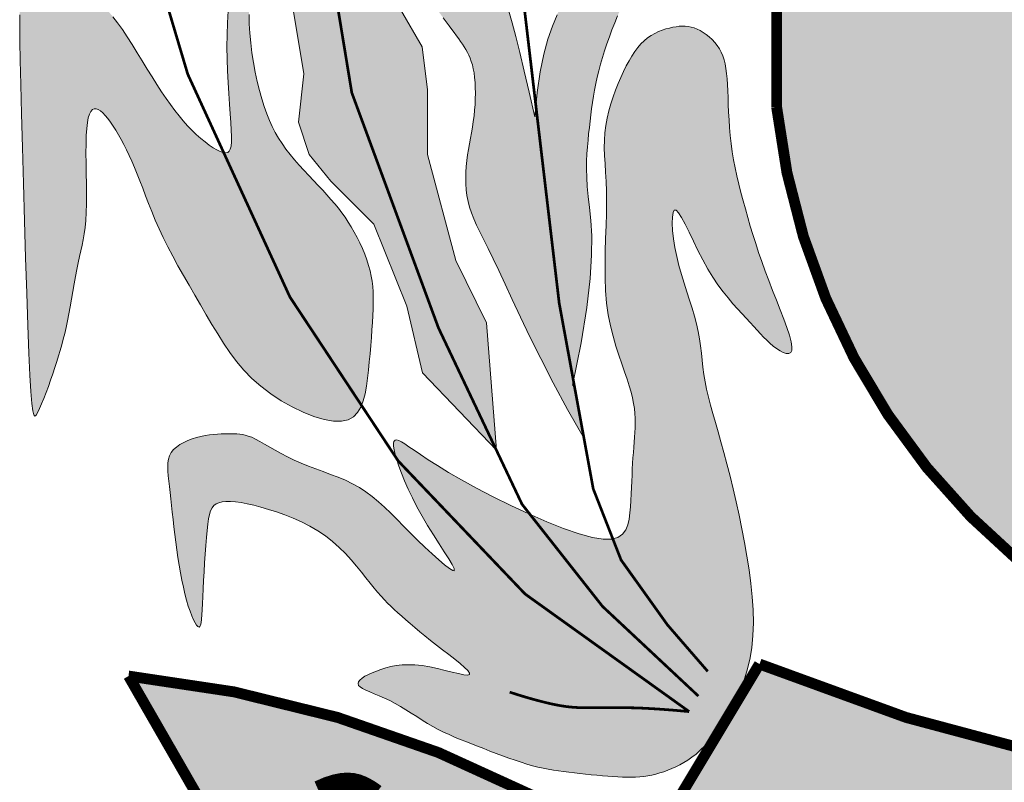
# Model space of a CAD drawing. Extents: x 2810 to 61901, y 1216 to 4186.
# Drawn here: x 61118 to 61154, y 1702 to 1730 of the extents above; entities that cross this region are included whole.
import ezdxf

# ---------------------------------------------------------------- set-up
doc = ezdxf.new("R2010")
doc.units = 0
doc.header["$LTSCALE"] = 18
doc.header["$MEASUREMENT"] = 0
doc.layers.add('FORMATO', color=1, linetype='Continuous', lineweight=15)

# ---------------------------------------------------------------- blocks, each defined once
blk = doc.blocks.new('BRASAO-CTBA')
at = {"layer": 'FORMATO'}
h = blk.add_hatch(color=10, dxfattribs=at)
h.paths.add_polyline_path([(2.4465, 4.0942), (2.4465, 7.8527, 0.001335), (2.4231, 7.8659), (-2.5026, 7.8659, 0.002053), (-2.5386, 7.8456), (-2.5386, 4.2352, 0.871796)])
h.paths.add_polyline_path([(0.0694, 5.7137), (0.1303, 5.7434), (0.1508, 5.9903), (0.0619, 5.9934)], flags=16)
h.paths.add_polyline_path([(-0.3241, 6.3428), (-0.4093, 6.3215), (-0.9983, 6.3215), (-1.8472, 6.6478), (-0.4093, 6.6478), (-0.3241, 6.6336), (-0.2886, 6.5911), (-0.2744, 6.5272), (-0.2673, 6.435), (-0.2957, 6.3783)], flags=16)
for points in [[(-3.971, 5.7901), (-3.971, 6.0058), (-3.9317, 6.1235), (-3.8532, 6.1039), (-3.7944, 6.0058), (-3.7944, 6.1039), (-3.814, 6.2019), (-3.8532, 6.2804), (-4.0102, 6.2608), (-4.1083, 6.2216), (-4.0887, 6.2804), (-4.0298, 6.4177), (-3.9906, 6.5157), (-3.9121, 6.4765), (-3.814, 6.3784), (-3.7355, 6.2804), (-3.6962, 6.3784), (-3.6962, 6.4961), (-3.7551, 6.6334), (-3.8336, 6.7511), (-3.9121, 6.8099), (-4.0495, 6.8491), (-4.1725, 6.7177), (-4.1734, 6.9895, -0.17552), (-4.2117, 7.0242, -0.373282), (-4.3006, 6.9801), (-4.3438, 6.653), (-4.4419, 6.7511), (-4.4616, 6.9276), (-4.6186, 6.908), (-4.5597, 6.8884), (-4.5204, 6.7315), (-4.5008, 6.5746), (-4.5401, 6.3196), (-4.5008, 6.1235), (-4.4812, 6.0058), (-4.4812, 5.7901), (-4.4223, 5.6332), (-4.3635, 5.4763), (-4.3438, 5.3979), (-4.2536, 5.2662), (-4.3831, 5.1821), (-4.4339, 4.979), (-4.4346, 4.9451), (-4.4355, 4.9253), (-4.3831, 4.7507), (-4.3046, 4.5938), (-4.2653, 4.3584), (-4.285, 4.1819), (-4.2457, 4.0642), (-4.1672, 3.9662), (-4.0102, 3.8093), (-3.889, 3.5101), (-3.8316, 3.2662), (-3.5621, 2.9842), (-3.5978, 3.4497), (-3.71, 3.6773), (-3.814, 4.0642), (-3.814, 4.2996), (-3.8336, 4.4565), (-3.9121, 4.5938), (-3.9906, 4.7507), (-4.0298, 4.9076), (-4.0691, 5.1037), (-4.1672, 5.2606), (-4.0495, 5.3979), (-3.9906, 5.4763), (-3.971, 5.6136)], [(-5.2989, 4.3192), (-5.301, 4.4075), (-5.3024, 4.4779), (-5.3031, 4.5327), (-5.3029, 4.5741), (-5.3019, 4.6046), (-5.2998, 4.6262), (-5.2966, 4.6415), (-5.2923, 4.6526), (-5.2868, 4.6615), (-5.28, 4.6687), (-5.2721, 4.6744), (-5.2629, 4.6787), (-5.2525, 4.6818), (-5.2408, 4.6839), (-5.2279, 4.685), (-5.2138, 4.6853), (-5.1985, 4.685), (-5.1822, 4.684), (-5.1652, 4.6822), (-5.1476, 4.6796), (-5.1297, 4.676), (-5.1117, 4.6715), (-5.0939, 4.6659), (-5.0765, 4.6591), (-5.0596, 4.6511), (-5.0431, 4.6417), (-5.027, 4.6307), (-5.011, 4.6179), (-4.9951, 4.603), (-4.9789, 4.586), (-4.9625, 4.5667), (-4.9456, 4.5447), (-4.9282, 4.5202), (-4.9103, 4.4934), (-4.892, 4.465), (-4.8737, 4.4356), (-4.8553, 4.4058), (-4.8371, 4.376), (-4.8192, 4.347), (-4.8017, 4.3192), (-4.7848, 4.2931), (-4.7684, 4.2688), (-4.7524, 4.2461), (-4.7367, 4.2248), (-4.7211, 4.205), (-4.7056, 4.1864), (-4.69, 4.1689), (-4.6742, 4.1525), (-4.6581, 4.137), (-4.642, 4.1227), (-4.6262, 4.1097), (-4.6108, 4.0982), (-4.5962, 4.0883), (-4.5826, 4.0803), (-4.5704, 4.0744), (-4.5597, 4.0708), (-4.5508, 4.0696), (-4.5436, 4.0711), (-4.538, 4.0757), (-4.5339, 4.0834), (-4.5312, 4.0947), (-4.5298, 4.1098), (-4.5295, 4.129), (-4.5303, 4.1525), (-4.5319, 4.1804), (-4.5342, 4.2124), (-4.5369, 4.2478), (-4.5397, 4.2861), (-4.5423, 4.3267), (-4.5445, 4.369), (-4.546, 4.4124), (-4.5466, 4.4565), (-4.546, 4.5006), (-4.5445, 4.5446), (-4.5421, 4.5883), (-4.5392, 4.6318), (-4.5361, 4.6747), (-4.5328, 4.7171), (-4.5297, 4.7588), (-4.527, 4.7997), (-4.5248, 4.8397), (-4.5232, 4.8785), (-4.5219, 4.9162), (-4.5209, 4.9525), (-4.52, 4.9873), (-4.5192, 5.0203), (-4.5183, 5.0516), (-4.5172, 5.0808), (-4.5158, 5.1079), (-4.514, 5.1324), (-4.5118, 5.1542), (-4.509, 5.1727), (-4.5056, 5.1878), (-4.5015, 5.1989), (-4.4967, 5.2059), (-4.491, 5.2083), (-4.4845, 5.2059), (-4.4773, 5.1989), (-4.4698, 5.1876), (-4.4624, 5.1723), (-4.4552, 5.1534), (-4.4487, 5.131), (-4.4431, 5.1057), (-4.4387, 5.0775), (-4.4357, 5.047), (-4.4342, 5.0144), (-4.4338, 4.9803), (-4.4346, 4.9451), (-4.4362, 4.9094), (-4.4387, 4.8734), (-4.4417, 4.8378), (-4.4452, 4.803), (-4.449, 4.7692), (-4.4529, 4.7364), (-4.4566, 4.7041), (-4.4599, 4.6722), (-4.4627, 4.6403), (-4.4645, 4.6081), (-4.4653, 4.5752), (-4.4648, 4.5415), (-4.4629, 4.5066), (-4.4595, 4.471), (-4.455, 4.4351), (-4.4493, 4.3993), (-4.4427, 4.3641), (-4.4354, 4.33), (-4.4275, 4.2975), (-4.4191, 4.2669), (-4.4103, 4.2387), (-4.4011, 4.2126), (-4.3914, 4.1883), (-4.381, 4.1656), (-4.3699, 4.1441), (-4.3579, 4.1235), (-4.3449, 4.1035), (-4.3307, 4.0839), (-4.3155, 4.0643), (-4.2992, 4.0447), (-4.2823, 4.0254), (-4.2649, 4.0062), (-4.2474, 3.9874), (-4.23, 3.9689), (-4.213, 3.9509), (-4.1966, 3.9335), (-4.1812, 3.9166), (-4.1665, 3.9001), (-4.1526, 3.8839), (-4.1394, 3.8677), (-4.1268, 3.8514), (-4.1148, 3.8347), (-4.1032, 3.8174), (-4.092, 3.7995), (-4.0811, 3.7807), (-4.0707, 3.7611), (-4.0608, 3.741), (-4.0515, 3.7206), (-4.043, 3.7), (-4.0354, 3.6795), (-4.0288, 3.6592), (-4.0233, 3.6393), (-4.019, 3.62), (-4.0158, 3.6009), (-4.0136, 3.5819), (-4.0123, 3.5625), (-4.0117, 3.5425), (-4.0118, 3.5216), (-4.0124, 3.4995), (-4.0135, 3.4759), (-4.0149, 3.4505), (-4.0166, 3.4236), (-4.0186, 3.3954), (-4.0209, 3.3664), (-4.0235, 3.3367), (-4.0264, 3.3067), (-4.0296, 3.2767), (-4.0331, 3.2471), (-4.0371, 3.2181), (-4.042, 3.1904), (-4.0485, 3.1647), (-4.0572, 3.1417), (-4.0689, 3.122), (-4.0842, 3.1064), (-4.1036, 3.0956), (-4.128, 3.0902), (-4.1575, 3.0907), (-4.1914, 3.0968), (-4.2286, 3.1078), (-4.2678, 3.1233), (-4.3079, 3.1426), (-4.3478, 3.1651), (-4.3863, 3.1903), (-4.4223, 3.2177), (-4.4549, 3.2466), (-4.4843, 3.2769), (-4.511, 3.3084), (-4.5356, 3.341), (-4.5584, 3.3746), (-4.5801, 3.4089), (-4.6011, 3.4438), (-4.6218, 3.4791), (-4.6428, 3.5148), (-4.6638, 3.5507), (-4.6847, 3.5865), (-4.7052, 3.6222), (-4.7251, 3.6575), (-4.7442, 3.6924), (-4.7622, 3.7267), (-4.7788, 3.7603), (-4.794, 3.7929), (-4.8079, 3.8246), (-4.8206, 3.8552), (-4.8324, 3.8849), (-4.8434, 3.9134), (-4.8538, 3.9409), (-4.8638, 3.9672), (-4.8737, 3.9923), (-4.8835, 4.0162), (-4.8933, 4.039), (-4.9031, 4.0605), (-4.9129, 4.081), (-4.9227, 4.1004), (-4.9325, 4.1187), (-4.9424, 4.1361), (-4.9522, 4.1525), (-4.962, 4.1679), (-4.9717, 4.1822), (-4.9813, 4.1951), (-4.9906, 4.2064), (-4.9996, 4.2159), (-5.0083, 4.2233), (-5.0165, 4.2284), (-5.0241, 4.2309), (-5.0312, 4.2307), (-5.0376, 4.2276), (-5.0433, 4.2212), (-5.0482, 4.2113), (-5.0525, 4.1978), (-5.0559, 4.1804), (-5.0584, 4.1588), (-5.0601, 4.1329), (-5.0609, 4.1026), (-5.061, 4.0687), (-5.0607, 4.0324), (-5.0601, 3.9948), (-5.0595, 3.9568), (-5.0592, 3.9196), (-5.0593, 3.8842), (-5.0601, 3.8518), (-5.0618, 3.823), (-5.0642, 3.7974), (-5.0674, 3.7743), (-5.0711, 3.7529), (-5.0753, 3.7324), (-5.0799, 3.712), (-5.0846, 3.6911), (-5.0895, 3.6687), (-5.0944, 3.6445), (-5.0993, 3.6185), (-5.1043, 3.5915), (-5.1092, 3.5637), (-5.1141, 3.5358), (-5.119, 3.5083), (-5.1239, 3.4816), (-5.1288, 3.4563), (-5.1337, 3.4326), (-5.1387, 3.4104), (-5.1438, 3.3893), (-5.1492, 3.3688), (-5.1549, 3.3487), (-5.161, 3.3285), (-5.1675, 3.3078), (-5.1746, 3.2863), (-5.1822, 3.2637), (-5.1903, 3.2405), (-5.1985, 3.2173), (-5.2069, 3.1948), (-5.215, 3.1734), (-5.2229, 3.1539), (-5.2302, 3.1369), (-5.2367, 3.1229), (-5.2424, 3.1128), (-5.2473, 3.1088), (-5.2517, 3.113), (-5.2555, 3.1278), (-5.2591, 3.1554), (-5.2625, 3.1982), (-5.2659, 3.2585), (-5.2694, 3.3386), (-5.2732, 3.4395), (-5.2772, 3.5571), (-5.2813, 3.6862), (-5.2854, 3.8215), (-5.2893, 3.9578), (-5.2929, 4.0897), (-5.2961, 4.2119)], [(-2.6471, 2.597), (-2.6559, 2.6472), (-2.6655, 2.6974), (-2.6757, 2.7471), (-2.6865, 2.7961), (-2.6976, 2.8438), (-2.7089, 2.8899), (-2.7202, 2.934), (-2.7314, 2.9758), (-2.7423, 3.0149), (-2.7527, 3.0515), (-2.7626, 3.0859), (-2.7719, 3.1184), (-2.7804, 3.1491), (-2.788, 3.1785), (-2.7946, 3.2067), (-2.8001, 3.234), (-2.8044, 3.2607), (-2.8079, 3.2869), (-2.8109, 3.313), (-2.8137, 3.3389), (-2.8168, 3.3649), (-2.8204, 3.3913), (-2.825, 3.4181), (-2.8309, 3.4455), (-2.8383, 3.4737), (-2.847, 3.5028), (-2.8565, 3.5325), (-2.8665, 3.563), (-2.8767, 3.5941), (-2.8865, 3.6259), (-2.8956, 3.6582), (-2.9036, 3.691), (-2.9102, 3.7242), (-2.9152, 3.7565), (-2.9186, 3.7867), (-2.9201, 3.8135), (-2.9197, 3.8356), (-2.9173, 3.8516), (-2.9128, 3.8604), (-2.9061, 3.8606), (-2.8971, 3.8514), (-2.8861, 3.8339), (-2.8732, 3.8098), (-2.8587, 3.7806), (-2.8429, 3.748), (-2.8261, 3.7136), (-2.8085, 3.679), (-2.7903, 3.6458), (-2.7718, 3.6155), (-2.7531, 3.5879), (-2.7346, 3.5628), (-2.7163, 3.54), (-2.6984, 3.5192), (-2.6813, 3.5001), (-2.6649, 3.4825), (-2.6496, 3.4661), (-2.6355, 3.4506), (-2.6223, 3.436), (-2.61, 3.4222), (-2.5981, 3.4093), (-2.5866, 3.3971), (-2.5751, 3.3856), (-2.5635, 3.3749), (-2.5515, 3.3647), (-2.539, 3.3554), (-2.5265, 3.3472), (-2.5145, 3.341), (-2.5037, 3.3374), (-2.4945, 3.3369), (-2.4876, 3.3404), (-2.4835, 3.3483), (-2.4828, 3.3615), (-2.4859, 3.3802), (-2.4924, 3.4039), (-2.5017, 3.4317), (-2.5131, 3.4628), (-2.526, 3.4964), (-2.5399, 3.5315), (-2.554, 3.5675), (-2.5679, 3.6034), (-2.5809, 3.6385), (-2.5931, 3.6727), (-2.6045, 3.7062), (-2.6153, 3.739), (-2.6254, 3.7712), (-2.635, 3.8028), (-2.6442, 3.834), (-2.6529, 3.8649), (-2.6613, 3.8953), (-2.6694, 3.9256), (-2.6769, 3.9556), (-2.684, 3.9854), (-2.6904, 4.015), (-2.6961, 4.0446), (-2.7011, 4.074), (-2.7052, 4.1035), (-2.7085, 4.1328), (-2.711, 4.162), (-2.7128, 4.1907), (-2.7142, 4.2187), (-2.7153, 4.2458), (-2.7163, 4.2717), (-2.7172, 4.2962), (-2.7183, 4.3192), (-2.7197, 4.3404), (-2.7215, 4.3598), (-2.7239, 4.3778), (-2.7269, 4.3944), (-2.7307, 4.4097), (-2.7353, 4.424), (-2.741, 4.4374), (-2.7478, 4.4499), (-2.7557, 4.4619), (-2.7647, 4.4731), (-2.7745, 4.4836), (-2.785, 4.4932), (-2.7959, 4.502), (-2.8071, 4.5097), (-2.8184, 4.5163), (-2.8295, 4.5219), (-2.8404, 4.5262), (-2.8511, 4.5293), (-2.8618, 4.5314), (-2.8724, 4.5325), (-2.8833, 4.5326), (-2.8944, 4.532), (-2.9058, 4.5305), (-2.9178, 4.5284), (-2.9304, 4.5256), (-2.9434, 4.5221), (-2.9567, 4.5178), (-2.9702, 4.5125), (-2.9836, 4.5061), (-2.9969, 4.4985), (-3.0099, 4.4896), (-3.0225, 4.4794), (-3.0345, 4.4676), (-3.0459, 4.4543), (-3.0569, 4.4395), (-3.0675, 4.4234), (-3.0777, 4.4058), (-3.0878, 4.387), (-3.0977, 4.3668), (-3.1075, 4.3453), (-3.1173, 4.3227), (-3.1268, 4.299), (-3.1359, 4.2743), (-3.1443, 4.2489), (-3.1518, 4.2229), (-3.1581, 4.1964), (-3.1631, 4.1696), (-3.1664, 4.1427), (-3.168, 4.1156), (-3.1681, 4.0882), (-3.1672, 4.0599), (-3.1656, 4.0303), (-3.1636, 3.9991), (-3.1618, 3.9657), (-3.1604, 3.9298), (-3.1599, 3.891), (-3.1604, 3.849), (-3.1617, 3.8043), (-3.1633, 3.7578), (-3.1648, 3.71), (-3.1656, 3.6618), (-3.1654, 3.6138), (-3.1636, 3.5669), (-3.1599, 3.5216), (-3.1538, 3.4787), (-3.1458, 3.4382), (-3.1363, 3.4001), (-3.1259, 3.3643), (-3.115, 3.3309), (-3.1042, 3.2996), (-3.0939, 3.2706), (-3.0846, 3.2438), (-3.0768, 3.2191), (-3.0704, 3.1963), (-3.0653, 3.175), (-3.0613, 3.1551), (-3.0585, 3.1363), (-3.0566, 3.1183), (-3.0555, 3.1008), (-3.0552, 3.0836), (-3.0555, 3.0665), (-3.0563, 3.0492), (-3.0574, 3.0316), (-3.0589, 3.0138), (-3.0605, 2.9954), (-3.0621, 2.9765), (-3.0636, 2.9569), (-3.065, 2.9366), (-3.0661, 2.9153), (-3.067, 2.8933), (-3.0678, 2.8707), (-3.0687, 2.8477), (-3.0697, 2.8245), (-3.0709, 2.8012), (-3.0726, 2.778), (-3.0747, 2.7551), (-3.0776, 2.7328), (-3.0823, 2.7119), (-3.0899, 2.6932), (-3.1015, 2.6777), (-3.1183, 2.6662), (-3.1416, 2.6597), (-3.1723, 2.6591), (-3.2118, 2.6652), (-3.2604, 2.6787), (-3.3168, 2.6984), (-3.3784, 2.7232), (-3.4433, 2.7517), (-3.509, 2.7825), (-3.5735, 2.8144), (-3.6344, 2.846), (-3.6896, 2.8761), (-3.7373, 2.9034), (-3.7777, 2.9279), (-3.8116, 2.9495), (-3.8397, 2.9682), (-3.8628, 2.9841), (-3.8815, 2.9972), (-3.8966, 3.0075), (-3.9088, 3.015), (-3.9188, 3.0197), (-3.9267, 3.0216), (-3.9325, 3.0206), (-3.9362, 3.0166), (-3.938, 3.0096), (-3.9378, 2.9994), (-3.9357, 2.986), (-3.9317, 2.9692), (-3.9259, 2.9492), (-3.9182, 2.9262), (-3.9087, 2.9005), (-3.8974, 2.8724), (-3.8842, 2.8424), (-3.8692, 2.8107), (-3.8523, 2.7777), (-3.8336, 2.7437), (-3.8133, 2.7093), (-3.7922, 2.6753), (-3.7716, 2.643), (-3.7527, 2.6134), (-3.7364, 2.5876), (-3.7241, 2.5667), (-3.7169, 2.5519), (-3.7159, 2.5443), (-3.7218, 2.5446), (-3.734, 2.552), (-3.7513, 2.5653), (-3.7727, 2.5835), (-3.797, 2.6054), (-3.823, 2.6298), (-3.8498, 2.6556), (-3.8761, 2.6816), (-3.9012, 2.7069), (-3.925, 2.7311), (-3.948, 2.7542), (-3.9706, 2.776), (-3.9929, 2.7964), (-4.0155, 2.8154), (-4.0386, 2.8327), (-4.0626, 2.8483), (-4.0877, 2.8621), (-4.1137, 2.8745), (-4.1405, 2.8857), (-4.1676, 2.8961), (-4.1949, 2.906), (-4.2221, 2.9159), (-4.249, 2.9259), (-4.2751, 2.9366), (-4.3004, 2.948), (-4.3247, 2.96), (-4.3478, 2.9722), (-4.3696, 2.9844), (-4.39, 2.996), (-4.409, 3.0069), (-4.4263, 3.0166), (-4.4419, 3.0248), (-4.4558, 3.0313), (-4.4682, 3.0361), (-4.4794, 3.0396), (-4.4898, 3.042), (-4.4997, 3.0434), (-4.5096, 3.0441), (-4.5196, 3.0444), (-4.5303, 3.0444), (-4.5417, 3.0444), (-4.5541, 3.0443), (-4.5672, 3.0439), (-4.5809, 3.0432), (-4.5953, 3.042), (-4.6103, 3.0403), (-4.6257, 3.0378), (-4.6415, 3.0346), (-4.6575, 3.0305), (-4.6735, 3.0254), (-4.6891, 3.0194), (-4.704, 3.0125), (-4.7178, 3.0047), (-4.7302, 2.996), (-4.7409, 2.9863), (-4.7494, 2.9758), (-4.7556, 2.9643), (-4.7596, 2.9518), (-4.7618, 2.9382), (-4.7625, 2.9235), (-4.7619, 2.9075), (-4.7604, 2.8903), (-4.7583, 2.8717), (-4.7559, 2.8516), (-4.7535, 2.83), (-4.751, 2.807), (-4.7484, 2.7828), (-4.7457, 2.7576), (-4.7429, 2.7314), (-4.7398, 2.7045), (-4.7366, 2.6769), (-4.733, 2.6489), (-4.7292, 2.6206), (-4.7251, 2.5923), (-4.7206, 2.5642), (-4.7159, 2.5365), (-4.7108, 2.5097), (-4.7054, 2.4839), (-4.6998, 2.4594), (-4.6938, 2.4364), (-4.6875, 2.4153), (-4.6811, 2.3963), (-4.6747, 2.3796), (-4.6684, 2.3654), (-4.6625, 2.3539), (-4.657, 2.3454), (-4.6521, 2.3402), (-4.648, 2.3384), (-4.6448, 2.3402), (-4.6423, 2.3456), (-4.6404, 2.3546), (-4.639, 2.367), (-4.6379, 2.3828), (-4.637, 2.4018), (-4.636, 2.4241), (-4.6349, 2.4495), (-4.6335, 2.4779), (-4.6319, 2.5085), (-4.63, 2.5404), (-4.628, 2.5729), (-4.6257, 2.6051), (-4.6234, 2.6361), (-4.621, 2.6652), (-4.6186, 2.6914), (-4.6161, 2.7141), (-4.6133, 2.7334), (-4.61, 2.7496), (-4.6059, 2.7629), (-4.6007, 2.7736), (-4.5942, 2.782), (-4.5861, 2.7882), (-4.576, 2.7927), (-4.5639, 2.7956), (-4.5497, 2.7971), (-4.5334, 2.797), (-4.5151, 2.7956), (-4.4948, 2.7928), (-4.4726, 2.7886), (-4.4484, 2.7831), (-4.4223, 2.7764), (-4.3945, 2.7684), (-4.3653, 2.7591), (-4.3352, 2.7485), (-4.3046, 2.7363), (-4.274, 2.7227), (-4.2439, 2.7074), (-4.2147, 2.6905), (-4.1868, 2.6718), (-4.1608, 2.6513), (-4.1364, 2.6296), (-4.1138, 2.6069), (-4.0928, 2.5839), (-4.0733, 2.5611), (-4.0553, 2.5389), (-4.0386, 2.5179), (-4.0233, 2.4986), (-4.0092, 2.4812), (-3.996, 2.4656), (-3.9835, 2.4515), (-3.9714, 2.4385), (-3.9595, 2.4263), (-3.9474, 2.4144), (-3.935, 2.4027), (-3.9219, 2.3907), (-3.908, 2.3781), (-3.893, 2.3649), (-3.8771, 2.3512), (-3.8602, 2.3368), (-3.8422, 2.3217), (-3.823, 2.3061), (-3.8027, 2.2899), (-3.7813, 2.273), (-3.7588, 2.2556), (-3.7362, 2.2382), (-3.7145, 2.2214), (-3.695, 2.2056), (-3.6787, 2.1915), (-3.6668, 2.1797), (-3.6602, 2.1707), (-3.6603, 2.1651), (-3.6676, 2.1633), (-3.6814, 2.1647), (-3.7004, 2.1686), (-3.7236, 2.1741), (-3.7497, 2.1806), (-3.7775, 2.1872), (-3.8059, 2.1932), (-3.8336, 2.1978), (-3.8597, 2.2005), (-3.884, 2.2012), (-3.9068, 2.2002), (-3.928, 2.1978), (-3.9479, 2.1942), (-3.9665, 2.1896), (-3.984, 2.1842), (-4.0004, 2.1782), (-4.0158, 2.172), (-4.0299, 2.1655), (-4.0424, 2.1588), (-4.0527, 2.1521), (-4.0606, 2.1453), (-4.0657, 2.1387), (-4.0676, 2.1322), (-4.0658, 2.1259), (-4.0602, 2.1199), (-4.0512, 2.114), (-4.0391, 2.1081), (-4.0245, 2.1018), (-4.008, 2.0951), (-3.9899, 2.0878), (-3.9709, 2.0796), (-3.9513, 2.0704), (-3.9317, 2.06), (-3.9121, 2.0487), (-3.8925, 2.0366), (-3.8729, 2.0242), (-3.8532, 2.0116), (-3.8336, 1.9991), (-3.814, 1.987), (-3.7944, 1.9756), (-3.7747, 1.965), (-3.755, 1.9551), (-3.7351, 1.9459), (-3.715, 1.9372), (-3.6946, 1.9287), (-3.6739, 1.9204), (-3.6526, 1.9121), (-3.6308, 1.9037), (-3.6085, 1.8949), (-3.5857, 1.8861), (-3.5627, 1.8772), (-3.5397, 1.8685), (-3.5168, 1.8601), (-3.4942, 1.8522), (-3.4722, 1.8448), (-3.4509, 1.8383), (-3.4305, 1.8326), (-3.4108, 1.8277), (-3.3917, 1.8235), (-3.3729, 1.8199), (-3.3542, 1.8167), (-3.3355, 1.8139), (-3.3166, 1.8113), (-3.2972, 1.8089), (-3.2773, 1.8064), (-3.257, 1.804), (-3.2365, 1.8017), (-3.2159, 1.7995), (-3.1954, 1.7974), (-3.1753, 1.7955), (-3.1558, 1.7939), (-3.137, 1.7925), (-3.119, 1.7915), (-3.1019, 1.7907), (-3.0854, 1.7904), (-3.0695, 1.7905), (-3.0541, 1.791), (-3.039, 1.7921), (-3.0241, 1.7936), (-3.0094, 1.7958), (-2.9947, 1.7985), (-2.98, 1.8019), (-2.9653, 1.8059), (-2.9506, 1.8106), (-2.9359, 1.8159), (-2.9213, 1.8218), (-2.9067, 1.8285), (-2.8922, 1.8357), (-2.8777, 1.8438), (-2.8631, 1.8528), (-2.8483, 1.8632), (-2.8332, 1.8752), (-2.8177, 1.8892), (-2.8016, 1.9055), (-2.7847, 1.9244), (-2.767, 1.9462), (-2.7485, 1.9713), (-2.7296, 1.9994), (-2.7108, 2.0303), (-2.6926, 2.0639), (-2.6756, 2.0998), (-2.6602, 2.138), (-2.6471, 2.1781), (-2.6368, 2.2199), (-2.6296, 2.2632), (-2.6254, 2.308), (-2.6239, 2.3539), (-2.6248, 2.401), (-2.6279, 2.449), (-2.6328, 2.4977), (-2.6393, 2.5471)]]:
    blk.add_hatch(color=80, dxfattribs=at).paths.add_polyline_path(points)
h = blk.add_hatch(color=80, dxfattribs=at)
h.paths.add_polyline_path([(-3.2176, 4.2083), (-3.2146, 4.2309), (-3.2114, 4.2536), (-3.2078, 4.2764), (-3.2037, 4.2993), (-3.1991, 4.3225), (-3.1939, 4.3459), (-3.1881, 4.3697), (-3.1816, 4.3937), (-3.1746, 4.4181), (-3.1669, 4.4427), (-3.1586, 4.4677), (-3.1497, 4.493), (-3.1402, 4.5186), (-3.1301, 4.5445), (-3.1194, 4.5706), (-3.108, 4.597), (-3.0961, 4.6236), (-3.0835, 4.6503), (-3.0703, 4.6772), (-3.0565, 4.7041), (-3.0421, 4.731), (-3.0271, 4.758), (-3.0117, 4.7848), (-2.9961, 4.8114), (-2.9804, 4.8377), (-2.9648, 4.8635), (-2.9497, 4.8887), (-2.935, 4.9132), (-2.9211, 4.937), (-2.9081, 4.9599), (-2.8961, 4.9821), (-2.8851, 5.0041), (-2.8753, 5.026), (-2.8667, 5.0483), (-2.8595, 5.0712), (-2.8536, 5.095), (-2.8491, 5.12), (-2.8462, 5.1464), (-2.8446, 5.1738), (-2.8443, 5.2015), (-2.8451, 5.2291), (-2.8467, 5.2559), (-2.8491, 5.2814), (-2.8522, 5.3049), (-2.8557, 5.3259), (-2.8595, 5.344), (-2.8639, 5.3586), (-2.869, 5.3696), (-2.8749, 5.3766), (-2.8819, 5.3793), (-2.8902, 5.3774), (-2.8999, 5.3706), (-2.9113, 5.3586), (-2.9244, 5.3413), (-2.9391, 5.3193), (-2.955, 5.2935), (-2.9718, 5.2647), (-2.9892, 5.2337), (-3.007, 5.2014), (-3.0247, 5.1687), (-3.0421, 5.1364), (-3.059, 5.1051), (-3.0754, 5.0748), (-3.0914, 5.0452), (-3.1071, 5.0162), (-3.1227, 4.9875), (-3.1382, 4.9589), (-3.1539, 4.9302), (-3.1697, 4.901), (-3.1858, 4.8713), (-3.2021, 4.841), (-3.2188, 4.81), (-3.2357, 4.7784), (-3.2528, 4.7463), (-3.2702, 4.7135), (-3.2877, 4.6801), (-3.3054, 4.6461), (-3.3232, 4.6111), (-3.3408, 4.5738), (-3.3578, 4.5324), (-3.3739, 4.4851), (-3.3886, 4.4301), (-3.4018, 4.3657), (-3.4128, 4.2901), (-3.4178, 4.2392), (-3.3329, 3.5212), (-3.2809, 3.2372), (-3.253, 3.3759), (-3.2322, 3.5047), (-3.2199, 3.6107), (-3.2144, 3.6969), (-3.2141, 3.7668), (-3.2172, 3.8235), (-3.2221, 3.8704), (-3.2269, 3.9106), (-3.2304, 3.947), (-3.2324, 3.9804), (-3.2331, 4.0112), (-3.2328, 4.0397), (-3.2317, 4.0664), (-3.2299, 4.0917), (-3.2277, 4.1159), (-3.2253, 4.1394), (-3.2228, 4.1626), (-3.2203, 4.1855)])
h.paths.add_polyline_path([(-3.4178, 4.2392), (-3.4215, 4.2015), (-3.4423, 4.2909), (-3.4606, 4.3686), (-3.477, 4.4359), (-3.4916, 4.4941), (-3.505, 4.5442), (-3.5174, 4.5876), (-3.5292, 4.6255), (-3.5409, 4.6591), (-3.5526, 4.6895), (-3.5645, 4.7173), (-3.5766, 4.7427), (-3.5889, 4.7662), (-3.6015, 4.7882), (-3.6142, 4.809), (-3.6273, 4.829), (-3.6406, 4.8487), (-3.6543, 4.8683), (-3.668, 4.8879), (-3.6816, 4.9076), (-3.695, 4.9272), (-3.7079, 4.9468), (-3.7202, 4.9664), (-3.7316, 4.986), (-3.742, 5.0056), (-3.7513, 5.0252), (-3.7595, 5.0445), (-3.767, 5.0632), (-3.7739, 5.0812), (-3.7805, 5.0981), (-3.7871, 5.1136), (-3.7938, 5.1276), (-3.8009, 5.1396), (-3.8085, 5.1496), (-3.8166, 5.1572), (-3.8249, 5.1624), (-3.8332, 5.165), (-3.8414, 5.1648), (-3.8492, 5.1617), (-3.8565, 5.1555), (-3.863, 5.1462), (-3.8687, 5.1335), (-3.8736, 5.1181), (-3.8776, 5.1003), (-3.881, 5.0808), (-3.8838, 5.06), (-3.886, 5.0386), (-3.8878, 5.017), (-3.8892, 4.9958), (-3.8903, 4.9754), (-3.891, 4.9558), (-3.8913, 4.9367), (-3.8913, 4.9182), (-3.8907, 4.8999), (-3.8897, 4.8818), (-3.8881, 4.8637), (-3.8859, 4.8454), (-3.8832, 4.8269), (-3.8797, 4.8081), (-3.8755, 4.7891), (-3.8704, 4.7699), (-3.8644, 4.7505), (-3.8574, 4.731), (-3.8494, 4.7114), (-3.8401, 4.6918), (-3.8298, 4.6722), (-3.8184, 4.6528), (-3.8064, 4.6337), (-3.794, 4.615), (-3.7813, 4.597), (-3.7689, 4.5797), (-3.7568, 4.5633), (-3.7453, 4.548), (-3.7347, 4.5339), (-3.725, 4.5208), (-3.716, 4.5087), (-3.7077, 4.4973), (-3.7, 4.4866), (-3.6929, 4.4763), (-3.6862, 4.4663), (-3.6799, 4.4565), (-3.6739, 4.4466), (-3.6683, 4.4366), (-3.663, 4.4262), (-3.6582, 4.4152), (-3.6539, 4.4035), (-3.65, 4.3907), (-3.6467, 4.3769), (-3.6439, 4.3617), (-3.6418, 4.345), (-3.6402, 4.3271), (-3.6393, 4.308), (-3.639, 4.2881), (-3.6393, 4.2676), (-3.6402, 4.2468), (-3.6418, 4.2257), (-3.6439, 4.2048), (-3.6466, 4.1841), (-3.6498, 4.1636), (-3.6533, 4.1433), (-3.657, 4.1231), (-3.6606, 4.1028), (-3.6641, 4.0825), (-3.6673, 4.0621), (-3.6701, 4.0414), (-3.6722, 4.0204), (-3.6736, 3.9992), (-3.6742, 3.9778), (-3.6738, 3.9564), (-3.6723, 3.9349), (-3.6696, 3.9136), (-3.6656, 3.8924), (-3.6603, 3.8714), (-3.6533, 3.8506), (-3.6448, 3.8292), (-3.6345, 3.8063), (-3.6224, 3.7812), (-3.6083, 3.7529), (-3.5922, 3.7206), (-3.5739, 3.6834), (-3.5534, 3.6404), (-3.5304, 3.5908), (-3.5044, 3.5342), (-3.4745, 3.4703), (-3.4401, 3.3986), (-3.4004, 3.3188), (-3.3547, 3.2305), (-3.3022, 3.1333), (-3.2423, 3.0269), (-3.3329, 3.5212)])
h = blk.add_hatch(color=10, dxfattribs=at)
h.paths.add_polyline_path([(-2.1958, 0.7674, 0.188346), (-4.9055, 2.1598), (-4.6532, 1.7213), (-5.1249, 1.3375, -0.208547), (-2.7114, -0.1097)])
h.paths.add_polyline_path([(-2.8831, 0.7723), (-2.8839, 0.7722), (-2.9784, 0.852)], flags=17)
h.paths.add_polyline_path([(2.4007, 2.2146, -0.200246), (-2.6017, 2.2037), (-3.0296, 1.491, 0.143667), (0.7481, 0.8739, -0.160847), (0.8468, 0.8869, 0.076516), (2.8285, 1.4801)])
h.paths.add_polyline_path([(0.9403, 1.5955), (1.1605, 1.627), (1.2174, 1.5969), (1.2415, 1.5287), (1.2254, 1.4404), (1.1759, 1.3856), (1.2696, 1.3655), (1.3124, 1.3), (1.3191, 1.2198), (1.3172, 1.1723), (1.0134, 1.1121)], flags=16)
h.paths.add_polyline_path([(1.5295, 1.6899), (1.709, 1.4466), (1.5268, 1.3825)], flags=16)
h.paths.add_polyline_path([(4.4521, 1.7103), (4.7264, 2.1817, 0.097883), (3.3935, 1.8259), (3.3877, 1.8136), (3.3774, 1.8056), (3.3639, 1.8112, 0.119806), (2.0826, 0.7236), (2.5872, -0.0329, -0.225283), (5.0445, 1.3046)])
h.paths.add_polyline_path([(4.1645, 1.62), (4.1643, 1.6191), (4.05, 1.5718)], flags=16)
h.paths.add_polyline_path([(1.3124, 1.3), (1.2696, 1.3655), (1.1759, 1.3856), (1.2254, 1.4404), (1.2415, 1.5287), (1.2174, 1.5969), (1.1605, 1.627), (0.9403, 1.5955), (1.0134, 1.1121), (1.3172, 1.1723), (1.3191, 1.2198)], flags=16)
h.paths.add_polyline_path([(1.5295, 1.6899), (1.5268, 1.3825), (1.709, 1.4466)], flags=16)
at = {"layer": 'FORMATO', "color": 2, "const_width": 0.0397}
for points in [[(-2.5386, 4.2352), (-2.5386, 7.8659), (2.4465, 7.8659), (2.4465, 4.0942, -0.871796)], [(2.4007, 2.2146, -0.200246), (-2.6017, 2.2037), (-3.0296, 1.491, 0.226478), (2.8285, 1.4801)], [(-2.7114, -0.1097, 0.208547), (-5.1249, 1.3375), (-4.6532, 1.7213), (-4.9055, 2.1598, -0.188346), (-2.1958, 0.7674)]]:
    blk.add_lwpolyline(points, format="xyb", close=True, dxfattribs=at)
at = {"layer": 'FORMATO', "color": 2}
for points in [[(-4.3046, 4.5938), (-4.2653, 4.3584), (-4.285, 4.1819), (-4.2457, 4.0642), (-4.1672, 3.9662), (-4.0102, 3.8093), (-3.889, 3.5101), (-3.8316, 3.2662), (-3.5621, 2.9842), (-3.5978, 3.4497), (-3.71, 3.6773), (-3.814, 4.0642), (-3.814, 4.2996), (-3.8336, 4.4565), (-3.9121, 4.5938)], [(-3.2841, 3.2209), (-3.253, 3.3759), (-3.2322, 3.5047), (-3.2199, 3.6107), (-3.2144, 3.6969), (-3.2141, 3.7668), (-3.2172, 3.8235), (-3.2221, 3.8704), (-3.2269, 3.9106), (-3.2304, 3.947), (-3.2324, 3.9804), (-3.2331, 4.0112), (-3.2328, 4.0397), (-3.2317, 4.0664), (-3.2299, 4.0917), (-3.2277, 4.1159), (-3.2253, 4.1394), (-3.2228, 4.1626), (-3.2203, 4.1855), (-3.2176, 4.2083), (-3.2146, 4.2309), (-3.2114, 4.2536), (-3.2078, 4.2764), (-3.2037, 4.2993), (-3.1991, 4.3225), (-3.1939, 4.3459), (-3.1881, 4.3697), (-3.1816, 4.3937), (-3.1746, 4.4181), (-3.1669, 4.4427), (-3.1586, 4.4677), (-3.1497, 4.493), (-3.1402, 4.5186), (-3.1301, 4.5445), (-3.1194, 4.5706)], [(-3.3408, 4.5738), (-3.3578, 4.5324), (-3.3739, 4.4851), (-3.3886, 4.4301), (-3.4018, 4.3657), (-3.4128, 4.2901), (-3.4215, 4.2015)], [(-4.9625, 4.5667), (-4.9456, 4.5447), (-4.9282, 4.5202), (-4.9103, 4.4934), (-4.892, 4.465), (-4.8737, 4.4356), (-4.8553, 4.4058), (-4.8371, 4.376), (-4.8192, 4.347), (-4.8017, 4.3192), (-4.7848, 4.2931), (-4.7684, 4.2688), (-4.7524, 4.2461), (-4.7367, 4.2248), (-4.7211, 4.205), (-4.7056, 4.1864), (-4.69, 4.1689), (-4.6742, 4.1525), (-4.6581, 4.137), (-4.642, 4.1227), (-4.6262, 4.1097), (-4.6108, 4.0982), (-4.5962, 4.0883), (-4.5826, 4.0803), (-4.5704, 4.0744), (-4.5597, 4.0708), (-4.5508, 4.0696), (-4.5436, 4.0711), (-4.538, 4.0757), (-4.5339, 4.0834), (-4.5312, 4.0947), (-4.5298, 4.1098), (-4.5295, 4.129), (-4.5303, 4.1525), (-4.5319, 4.1804), (-4.5342, 4.2124), (-4.5369, 4.2478), (-4.5397, 4.2861), (-4.5423, 4.3267), (-4.5445, 4.369), (-4.546, 4.4124), (-4.5466, 4.4565), (-4.546, 4.5006), (-4.5445, 4.5446), (-4.5421, 4.5883)], [(-4.4653, 4.5752), (-4.4648, 4.5415), (-4.4629, 4.5066), (-4.4595, 4.471), (-4.455, 4.4351), (-4.4493, 4.3993), (-4.4427, 4.3641), (-4.4354, 4.33), (-4.4275, 4.2975), (-4.4191, 4.2669), (-4.4103, 4.2387), (-4.4011, 4.2126), (-4.3914, 4.1883), (-4.381, 4.1656), (-4.3699, 4.1441), (-4.3579, 4.1235), (-4.3449, 4.1035), (-4.3307, 4.0839), (-4.3155, 4.0643), (-4.2992, 4.0447), (-4.2823, 4.0254), (-4.2649, 4.0062), (-4.2474, 3.9874), (-4.23, 3.9689), (-4.213, 3.9509), (-4.1966, 3.9335), (-4.1812, 3.9166), (-4.1665, 3.9001), (-4.1526, 3.8839), (-4.1394, 3.8677), (-4.1268, 3.8514), (-4.1148, 3.8347), (-4.1032, 3.8174), (-4.092, 3.7995), (-4.0811, 3.7807), (-4.0707, 3.7611), (-4.0608, 3.741), (-4.0515, 3.7206), (-4.043, 3.7), (-4.0354, 3.6795), (-4.0288, 3.6592), (-4.0233, 3.6393), (-4.019, 3.62), (-4.0158, 3.6009), (-4.0136, 3.5819), (-4.0123, 3.5625), (-4.0117, 3.5425), (-4.0118, 3.5216), (-4.0124, 3.4995), (-4.0135, 3.4759), (-4.0149, 3.4505), (-4.0166, 3.4236), (-4.0186, 3.3954), (-4.0209, 3.3664), (-4.0235, 3.3367), (-4.0264, 3.3067), (-4.0296, 3.2767), (-4.0331, 3.2471), (-4.0371, 3.2181), (-4.042, 3.1904), (-4.0485, 3.1647), (-4.0572, 3.1417), (-4.0689, 3.122), (-4.0842, 3.1064), (-4.1036, 3.0956), (-4.128, 3.0902), (-4.1575, 3.0907), (-4.1914, 3.0968), (-4.2286, 3.1078), (-4.2678, 3.1233), (-4.3079, 3.1426), (-4.3478, 3.1651), (-4.3863, 3.1903), (-4.4223, 3.2177), (-4.4549, 3.2466), (-4.4843, 3.2769), (-4.511, 3.3084), (-4.5356, 3.341), (-4.5584, 3.3746), (-4.5801, 3.4089), (-4.6011, 3.4438), (-4.6218, 3.4791), (-4.6428, 3.5148), (-4.6638, 3.5507), (-4.6847, 3.5865), (-4.7052, 3.6222), (-4.7251, 3.6575), (-4.7442, 3.6924), (-4.7622, 3.7267), (-4.7788, 3.7603), (-4.794, 3.7929), (-4.8079, 3.8246), (-4.8206, 3.8552), (-4.8324, 3.8849), (-4.8434, 3.9134), (-4.8538, 3.9409), (-4.8638, 3.9672), (-4.8737, 3.9923), (-4.8835, 4.0162), (-4.8933, 4.039), (-4.9031, 4.0605), (-4.9129, 4.081), (-4.9227, 4.1004), (-4.9325, 4.1187), (-4.9424, 4.1361), (-4.9522, 4.1525), (-4.962, 4.1679), (-4.9717, 4.1822), (-4.9813, 4.1951), (-4.9906, 4.2064), (-4.9996, 4.2159), (-5.0083, 4.2233), (-5.0165, 4.2284), (-5.0241, 4.2309), (-5.0312, 4.2307), (-5.0376, 4.2276), (-5.0433, 4.2212), (-5.0482, 4.2113), (-5.0525, 4.1978), (-5.0559, 4.1804), (-5.0584, 4.1588), (-5.0601, 4.1329), (-5.0609, 4.1026), (-5.061, 4.0687), (-5.0607, 4.0324), (-5.0601, 3.9948), (-5.0595, 3.9568), (-5.0592, 3.9196), (-5.0593, 3.8842), (-5.0601, 3.8518), (-5.0618, 3.823), (-5.0642, 3.7974), (-5.0674, 3.7743), (-5.0711, 3.7529), (-5.0753, 3.7324), (-5.0799, 3.712), (-5.0846, 3.6911), (-5.0895, 3.6687), (-5.0944, 3.6445), (-5.0993, 3.6185), (-5.1043, 3.5915), (-5.1092, 3.5637), (-5.1141, 3.5358), (-5.119, 3.5083), (-5.1239, 3.4816), (-5.1288, 3.4563), (-5.1337, 3.4326), (-5.1387, 3.4104), (-5.1438, 3.3893), (-5.1492, 3.3688), (-5.1549, 3.3487), (-5.161, 3.3285), (-5.1675, 3.3078), (-5.1746, 3.2863), (-5.1822, 3.2637), (-5.1903, 3.2405), (-5.1985, 3.2173), (-5.2069, 3.1948), (-5.215, 3.1734), (-5.2229, 3.1539), (-5.2302, 3.1369), (-5.2367, 3.1229), (-5.2424, 3.1128), (-5.2473, 3.1088), (-5.2517, 3.113), (-5.2555, 3.1278), (-5.2591, 3.1554), (-5.2625, 3.1982), (-5.2659, 3.2585), (-5.2694, 3.3386), (-5.2732, 3.4395), (-5.2772, 3.5571), (-5.2813, 3.6862), (-5.2854, 3.8215), (-5.2893, 3.9578), (-5.2929, 4.0897), (-5.2961, 4.2119), (-5.2989, 4.3192), (-5.301, 4.4075), (-5.3024, 4.4779), (-5.3031, 4.5327), (-5.3029, 4.5741)], [(-3.2423, 3.0269), (-3.3022, 3.1333), (-3.3547, 3.2305), (-3.4004, 3.3188), (-3.4401, 3.3986), (-3.4745, 3.4703), (-3.5044, 3.5342), (-3.5304, 3.5908), (-3.5534, 3.6404), (-3.5739, 3.6834), (-3.5922, 3.7206), (-3.6083, 3.7529), (-3.6224, 3.7812), (-3.6345, 3.8063), (-3.6448, 3.8292), (-3.6533, 3.8506), (-3.6603, 3.8714), (-3.6656, 3.8924), (-3.6696, 3.9136), (-3.6723, 3.9349), (-3.6738, 3.9564), (-3.6742, 3.9778), (-3.6736, 3.9992), (-3.6722, 4.0204), (-3.6701, 4.0414), (-3.6673, 4.0621), (-3.6641, 4.0825), (-3.6606, 4.1028), (-3.657, 4.1231), (-3.6533, 4.1433), (-3.6498, 4.1636), (-3.6466, 4.1841), (-3.6439, 4.2048), (-3.6418, 4.2257), (-3.6402, 4.2468), (-3.6393, 4.2676), (-3.639, 4.2881), (-3.6393, 4.308), (-3.6402, 4.3271), (-3.6418, 4.345), (-3.6439, 4.3617), (-3.6467, 4.3769), (-3.65, 4.3907), (-3.6539, 4.4035), (-3.6582, 4.4152), (-3.663, 4.4262), (-3.6683, 4.4366), (-3.6739, 4.4466), (-3.6799, 4.4565), (-3.6862, 4.4663), (-3.6929, 4.4763), (-3.7, 4.4866), (-3.7077, 4.4973), (-3.716, 4.5087), (-3.725, 4.5208), (-3.7347, 4.5339), (-3.7453, 4.548), (-3.7568, 4.5633)], [(-3.5174, 4.5876), (-3.505, 4.5442), (-3.4916, 4.4941), (-3.477, 4.4359), (-3.4606, 4.3686), (-3.4423, 4.2909), (-3.4215, 4.2015)]]:
    blk.add_lwpolyline(points, dxfattribs=at)
at = {"layer": 'FORMATO', "color": 2, "const_width": 0.00993}
for points in [[(-4.2373, 6.9667), (-4.2712, 6.1985), (-4.226, 5.114), (-4.0903, 4.2894), (-3.7738, 3.4308), (-3.4686, 2.7869), (-3.1747, 2.4141), (-2.8243, 2.0864)], [(-5.0452, 6.5468), (-5.0452, 6.5468), (-5.0737, 5.95), (-4.9381, 5.1931), (-4.6894, 4.3571), (-4.3164, 3.5438), (-3.9208, 2.945), (-3.4573, 2.4592), (-2.8582, 2.03)], [(-2.7904, 2.1768), (-2.9373, 2.3463), (-3.1069, 2.5835), (-3.2086, 2.8433), (-3.3329, 3.5212), (-3.5025, 4.9559), (-3.5138, 5.758), (-3.4121, 6.3567)], [(-3.5138, 2.1011), (-3.4932, 2.0944), (-3.4716, 2.0877), (-3.4493, 2.081), (-3.4267, 2.0746), (-3.4042, 2.0686), (-3.3822, 2.063), (-3.3612, 2.0581), (-3.3414, 2.054), (-3.3232, 2.0508), (-3.3064, 2.0483), (-3.291, 2.0466), (-3.2766, 2.0454), (-3.263, 2.0447), (-3.2501, 2.0444), (-3.2376, 2.0442), (-3.2253, 2.0442), (-3.213, 2.0442), (-3.2005, 2.0442), (-3.1878, 2.0442), (-3.1746, 2.0442), (-3.1607, 2.0442), (-3.1462, 2.0442), (-3.1306, 2.0442), (-3.1141, 2.0442), (-3.0961, 2.0442), (-3.076, 2.044), (-3.0529, 2.0435), (-3.0257, 2.0424), (-2.9935, 2.0407), (-2.9555, 2.0382), (-2.9107, 2.0347), (-2.8582, 2.03)]]:
    blk.add_lwpolyline(points, dxfattribs=at)
at = {"layer": 'FORMATO', "color": 2}
blk.add_lwpolyline([(-2.6471, 2.597), (-2.6559, 2.6472), (-2.6655, 2.6974), (-2.6757, 2.7471), (-2.6865, 2.7961), (-2.6976, 2.8438), (-2.7089, 2.8899), (-2.7202, 2.934), (-2.7314, 2.9758), (-2.7423, 3.0149), (-2.7527, 3.0515), (-2.7626, 3.0859), (-2.7719, 3.1184), (-2.7804, 3.1491), (-2.788, 3.1785), (-2.7946, 3.2067), (-2.8001, 3.234), (-2.8044, 3.2607), (-2.8079, 3.2869), (-2.8109, 3.313), (-2.8137, 3.3389), (-2.8168, 3.3649), (-2.8204, 3.3913), (-2.825, 3.4181), (-2.8309, 3.4455), (-2.8383, 3.4737), (-2.847, 3.5028), (-2.8565, 3.5325), (-2.8665, 3.563), (-2.8767, 3.5941), (-2.8865, 3.6259), (-2.8956, 3.6582), (-2.9036, 3.691), (-2.9102, 3.7242), (-2.9152, 3.7565), (-2.9186, 3.7867), (-2.9201, 3.8135), (-2.9197, 3.8356), (-2.9173, 3.8516), (-2.9128, 3.8604), (-2.9061, 3.8606), (-2.8971, 3.8514), (-2.8861, 3.8339), (-2.8732, 3.8098), (-2.8587, 3.7806), (-2.8429, 3.748), (-2.8261, 3.7136), (-2.8085, 3.679), (-2.7903, 3.6458), (-2.7718, 3.6155), (-2.7531, 3.5879), (-2.7346, 3.5628), (-2.7163, 3.54), (-2.6984, 3.5192), (-2.6813, 3.5001), (-2.6649, 3.4825), (-2.6496, 3.4661), (-2.6355, 3.4506), (-2.6223, 3.436), (-2.61, 3.4222), (-2.5981, 3.4093), (-2.5866, 3.3971), (-2.5751, 3.3856), (-2.5635, 3.3749), (-2.5515, 3.3647), (-2.539, 3.3554), (-2.5265, 3.3472), (-2.5145, 3.341), (-2.5037, 3.3374), (-2.4945, 3.3369), (-2.4876, 3.3404), (-2.4835, 3.3483), (-2.4828, 3.3615), (-2.4859, 3.3802), (-2.4924, 3.4039), (-2.5017, 3.4317), (-2.5131, 3.4628), (-2.526, 3.4964), (-2.5399, 3.5315), (-2.554, 3.5675), (-2.5679, 3.6034), (-2.5809, 3.6385), (-2.5931, 3.6727), (-2.6045, 3.7062), (-2.6153, 3.739), (-2.6254, 3.7712), (-2.635, 3.8028), (-2.6442, 3.834), (-2.6529, 3.8649), (-2.6613, 3.8953), (-2.6694, 3.9256), (-2.6769, 3.9556), (-2.684, 3.9854), (-2.6904, 4.015), (-2.6961, 4.0446), (-2.7011, 4.074), (-2.7052, 4.1035), (-2.7085, 4.1328), (-2.711, 4.162), (-2.7128, 4.1907), (-2.7142, 4.2187), (-2.7153, 4.2458), (-2.7163, 4.2717), (-2.7172, 4.2962), (-2.7183, 4.3192), (-2.7197, 4.3404), (-2.7215, 4.3598), (-2.7239, 4.3778), (-2.7269, 4.3944), (-2.7307, 4.4097), (-2.7353, 4.424), (-2.741, 4.4374), (-2.7478, 4.4499), (-2.7557, 4.4619), (-2.7647, 4.4731), (-2.7745, 4.4836), (-2.785, 4.4932), (-2.7959, 4.502), (-2.8071, 4.5097), (-2.8184, 4.5163), (-2.8295, 4.5219), (-2.8404, 4.5262), (-2.8511, 4.5293), (-2.8618, 4.5314), (-2.8724, 4.5325), (-2.8833, 4.5326), (-2.8944, 4.532), (-2.9058, 4.5305), (-2.9178, 4.5284), (-2.9304, 4.5256), (-2.9434, 4.5221), (-2.9567, 4.5178), (-2.9702, 4.5125), (-2.9836, 4.5061), (-2.9969, 4.4985), (-3.0099, 4.4896), (-3.0225, 4.4794), (-3.0345, 4.4676), (-3.0459, 4.4543), (-3.0569, 4.4395), (-3.0675, 4.4234), (-3.0777, 4.4058), (-3.0878, 4.387), (-3.0977, 4.3668), (-3.1075, 4.3453), (-3.1173, 4.3227), (-3.1268, 4.299), (-3.1359, 4.2743), (-3.1443, 4.2489), (-3.1518, 4.2229), (-3.1581, 4.1964), (-3.1631, 4.1696), (-3.1664, 4.1427), (-3.168, 4.1156), (-3.1681, 4.0882), (-3.1672, 4.0599), (-3.1656, 4.0303), (-3.1636, 3.9991), (-3.1618, 3.9657), (-3.1604, 3.9298), (-3.1599, 3.891), (-3.1604, 3.849), (-3.1617, 3.8043), (-3.1633, 3.7578), (-3.1648, 3.71), (-3.1656, 3.6618), (-3.1654, 3.6138), (-3.1636, 3.5669), (-3.1599, 3.5216), (-3.1538, 3.4787), (-3.1458, 3.4382), (-3.1363, 3.4001), (-3.1259, 3.3643), (-3.115, 3.3309), (-3.1042, 3.2996), (-3.0939, 3.2706), (-3.0846, 3.2438), (-3.0768, 3.2191), (-3.0704, 3.1963), (-3.0653, 3.175), (-3.0613, 3.1551), (-3.0585, 3.1363), (-3.0566, 3.1183), (-3.0555, 3.1008), (-3.0552, 3.0836), (-3.0555, 3.0665), (-3.0563, 3.0492), (-3.0574, 3.0316), (-3.0589, 3.0138), (-3.0605, 2.9954), (-3.0621, 2.9765), (-3.0636, 2.9569), (-3.065, 2.9366), (-3.0661, 2.9153), (-3.067, 2.8933), (-3.0678, 2.8707), (-3.0687, 2.8477), (-3.0697, 2.8245), (-3.0709, 2.8012), (-3.0726, 2.778), (-3.0747, 2.7551), (-3.0776, 2.7328), (-3.0823, 2.7119), (-3.0899, 2.6932), (-3.1015, 2.6777), (-3.1183, 2.6662), (-3.1416, 2.6597), (-3.1723, 2.6591), (-3.2118, 2.6652), (-3.2604, 2.6787), (-3.3168, 2.6984), (-3.3784, 2.7232), (-3.4433, 2.7517), (-3.509, 2.7825), (-3.5735, 2.8144), (-3.6344, 2.846), (-3.6896, 2.8761), (-3.7373, 2.9034), (-3.7777, 2.9279), (-3.8116, 2.9495), (-3.8397, 2.9682), (-3.8628, 2.9841), (-3.8815, 2.9972), (-3.8966, 3.0075), (-3.9088, 3.015), (-3.9188, 3.0197), (-3.9267, 3.0216), (-3.9325, 3.0206), (-3.9362, 3.0166), (-3.938, 3.0096), (-3.9378, 2.9994), (-3.9357, 2.986), (-3.9317, 2.9692), (-3.9259, 2.9492), (-3.9182, 2.9262), (-3.9087, 2.9005), (-3.8974, 2.8724), (-3.8842, 2.8424), (-3.8692, 2.8107), (-3.8523, 2.7777), (-3.8336, 2.7437), (-3.8133, 2.7093), (-3.7922, 2.6753), (-3.7716, 2.643), (-3.7527, 2.6134), (-3.7364, 2.5876), (-3.7241, 2.5667), (-3.7169, 2.5519), (-3.7159, 2.5443), (-3.7218, 2.5446), (-3.734, 2.552), (-3.7513, 2.5653), (-3.7727, 2.5835), (-3.797, 2.6054), (-3.823, 2.6298), (-3.8498, 2.6556), (-3.8761, 2.6816), (-3.9012, 2.7069), (-3.925, 2.7311), (-3.948, 2.7542), (-3.9706, 2.776), (-3.9929, 2.7964), (-4.0155, 2.8154), (-4.0386, 2.8327), (-4.0626, 2.8483), (-4.0877, 2.8621), (-4.1137, 2.8745), (-4.1405, 2.8857), (-4.1676, 2.8961), (-4.1949, 2.906), (-4.2221, 2.9159), (-4.249, 2.9259), (-4.2751, 2.9366), (-4.3004, 2.948), (-4.3247, 2.96), (-4.3478, 2.9722), (-4.3696, 2.9844), (-4.39, 2.996), (-4.409, 3.0069), (-4.4263, 3.0166), (-4.4419, 3.0248), (-4.4558, 3.0313), (-4.4682, 3.0361), (-4.4794, 3.0396), (-4.4898, 3.042), (-4.4997, 3.0434), (-4.5096, 3.0441), (-4.5196, 3.0444), (-4.5303, 3.0444), (-4.5417, 3.0444), (-4.5541, 3.0443), (-4.5672, 3.0439), (-4.5809, 3.0432), (-4.5953, 3.042), (-4.6103, 3.0403), (-4.6257, 3.0378), (-4.6415, 3.0346), (-4.6575, 3.0305), (-4.6735, 3.0254), (-4.6891, 3.0194), (-4.704, 3.0125), (-4.7178, 3.0047), (-4.7302, 2.996), (-4.7409, 2.9863), (-4.7494, 2.9758), (-4.7556, 2.9643), (-4.7596, 2.9518), (-4.7618, 2.9382), (-4.7625, 2.9235), (-4.7619, 2.9075), (-4.7604, 2.8903), (-4.7583, 2.8717), (-4.7559, 2.8516), (-4.7535, 2.83), (-4.751, 2.807), (-4.7484, 2.7828), (-4.7457, 2.7576), (-4.7429, 2.7314), (-4.7398, 2.7045), (-4.7366, 2.6769), (-4.733, 2.6489), (-4.7292, 2.6206), (-4.7251, 2.5923), (-4.7206, 2.5642), (-4.7159, 2.5365), (-4.7108, 2.5097), (-4.7054, 2.4839), (-4.6998, 2.4594), (-4.6938, 2.4364), (-4.6875, 2.4153), (-4.6811, 2.3963), (-4.6747, 2.3796), (-4.6684, 2.3654), (-4.6625, 2.3539), (-4.657, 2.3454), (-4.6521, 2.3402), (-4.648, 2.3384), (-4.6448, 2.3402), (-4.6423, 2.3456), (-4.6404, 2.3546), (-4.639, 2.367), (-4.6379, 2.3828), (-4.637, 2.4018), (-4.636, 2.4241), (-4.6349, 2.4495), (-4.6335, 2.4779), (-4.6319, 2.5085), (-4.63, 2.5404), (-4.628, 2.5729), (-4.6257, 2.6051), (-4.6234, 2.6361), (-4.621, 2.6652), (-4.6186, 2.6914), (-4.6161, 2.7141), (-4.6133, 2.7334), (-4.61, 2.7496), (-4.6059, 2.7629), (-4.6007, 2.7736), (-4.5942, 2.782), (-4.5861, 2.7882), (-4.576, 2.7927), (-4.5639, 2.7956), (-4.5497, 2.7971), (-4.5334, 2.797), (-4.5151, 2.7956), (-4.4948, 2.7928), (-4.4726, 2.7886), (-4.4484, 2.7831), (-4.4223, 2.7764), (-4.3945, 2.7684), (-4.3653, 2.7591), (-4.3352, 2.7485), (-4.3046, 2.7363), (-4.274, 2.7227), (-4.2439, 2.7074), (-4.2147, 2.6905), (-4.1868, 2.6718), (-4.1608, 2.6513), (-4.1364, 2.6296), (-4.1138, 2.6069), (-4.0928, 2.5839), (-4.0733, 2.5611), (-4.0553, 2.5389), (-4.0386, 2.5179), (-4.0233, 2.4986), (-4.0092, 2.4812), (-3.996, 2.4656), (-3.9835, 2.4515), (-3.9714, 2.4385), (-3.9595, 2.4263), (-3.9474, 2.4144), (-3.935, 2.4027), (-3.9219, 2.3907), (-3.908, 2.3781), (-3.893, 2.3649), (-3.8771, 2.3512), (-3.8602, 2.3368), (-3.8422, 2.3217), (-3.823, 2.3061), (-3.8027, 2.2899), (-3.7813, 2.273), (-3.7588, 2.2556), (-3.7362, 2.2382), (-3.7145, 2.2214), (-3.695, 2.2056), (-3.6787, 2.1915), (-3.6668, 2.1797), (-3.6602, 2.1707), (-3.6603, 2.1651), (-3.6676, 2.1633), (-3.6814, 2.1647), (-3.7004, 2.1686), (-3.7236, 2.1741), (-3.7497, 2.1806), (-3.7775, 2.1872), (-3.8059, 2.1932), (-3.8336, 2.1978), (-3.8597, 2.2005), (-3.884, 2.2012), (-3.9068, 2.2002), (-3.928, 2.1978), (-3.9479, 2.1942), (-3.9665, 2.1896), (-3.984, 2.1842), (-4.0004, 2.1782), (-4.0158, 2.172), (-4.0299, 2.1655), (-4.0424, 2.1588), (-4.0527, 2.1521), (-4.0606, 2.1453), (-4.0657, 2.1387), (-4.0676, 2.1322), (-4.0658, 2.1259), (-4.0602, 2.1199), (-4.0512, 2.114), (-4.0391, 2.1081), (-4.0245, 2.1018), (-4.008, 2.0951), (-3.9899, 2.0878), (-3.9709, 2.0796), (-3.9513, 2.0704), (-3.9317, 2.06), (-3.9121, 2.0487), (-3.8925, 2.0366), (-3.8729, 2.0242), (-3.8532, 2.0116), (-3.8336, 1.9991), (-3.814, 1.987), (-3.7944, 1.9756), (-3.7747, 1.965), (-3.755, 1.9551), (-3.7351, 1.9459), (-3.715, 1.9372), (-3.6946, 1.9287), (-3.6739, 1.9204), (-3.6526, 1.9121), (-3.6308, 1.9037), (-3.6085, 1.8949), (-3.5857, 1.8861), (-3.5627, 1.8772), (-3.5397, 1.8685), (-3.5168, 1.8601), (-3.4942, 1.8522), (-3.4722, 1.8448), (-3.4509, 1.8383), (-3.4305, 1.8326), (-3.4108, 1.8277), (-3.3917, 1.8235), (-3.3729, 1.8199), (-3.3542, 1.8167), (-3.3355, 1.8139), (-3.3166, 1.8113), (-3.2972, 1.8089), (-3.2773, 1.8064), (-3.257, 1.804), (-3.2365, 1.8017), (-3.2159, 1.7995), (-3.1954, 1.7974), (-3.1753, 1.7955), (-3.1558, 1.7939), (-3.137, 1.7925), (-3.119, 1.7915), (-3.1019, 1.7907), (-3.0854, 1.7904), (-3.0695, 1.7905), (-3.0541, 1.791), (-3.039, 1.7921), (-3.0241, 1.7936), (-3.0094, 1.7958), (-2.9947, 1.7985), (-2.98, 1.8019), (-2.9653, 1.8059), (-2.9506, 1.8106), (-2.9359, 1.8159), (-2.9213, 1.8218), (-2.9067, 1.8285), (-2.8922, 1.8357), (-2.8777, 1.8438), (-2.8631, 1.8528), (-2.8483, 1.8632), (-2.8332, 1.8752), (-2.8177, 1.8892), (-2.8016, 1.9055), (-2.7847, 1.9244), (-2.767, 1.9462), (-2.7485, 1.9713), (-2.7296, 1.9994), (-2.7108, 2.0303), (-2.6926, 2.0639), (-2.6756, 2.0998), (-2.6602, 2.138), (-2.6471, 2.1781), (-2.6368, 2.2199), (-2.6296, 2.2632), (-2.6254, 2.308), (-2.6239, 2.3539), (-2.6248, 2.401), (-2.6279, 2.449), (-2.6328, 2.4977), (-2.6393, 2.5471)], close=True, dxfattribs=at)
at = {"layer": 'FORMATO', "color": 255, "const_width": 0.08}
blk.add_lwpolyline([(-4.2103, 1.7381), (-4.1782, 1.7521), (-4.1502, 1.7612), (-4.1259, 1.766), (-4.1049, 1.7672), (-4.0867, 1.7657), (-4.0709, 1.762), (-4.0571, 1.7568), (-4.0448, 1.7509), (-4.0337, 1.7449), (-4.0237, 1.7388), (-4.0147, 1.7326), (-4.0066, 1.7262)], dxfattribs=at)

msp = doc.modelspace()

# ---------------------------------------------------------------- block references
at = {"layer": 'FORMATO', "xscale": 10, "yscale": 10, "zscale": 10}
msp.add_blockref('BRASAO-CTBA', (61170.911, 1684.587), dxfattribs=at)

doc.saveas('drawing.dxf')
